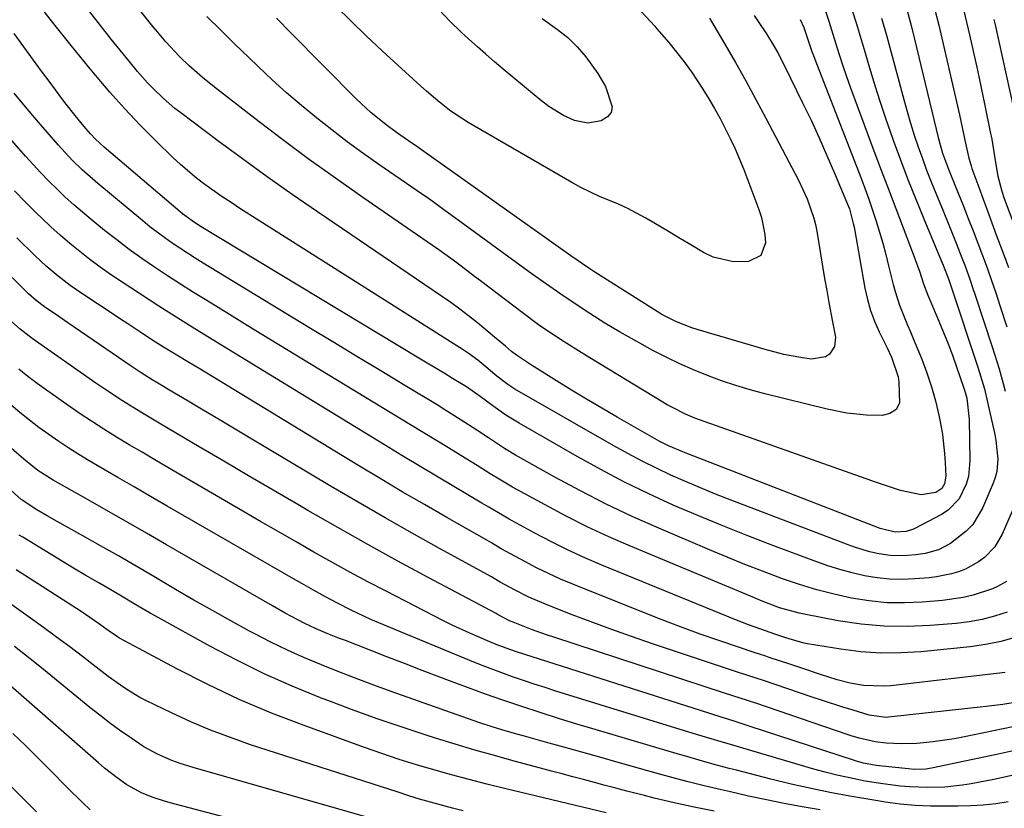
# Model space of a CAD drawing. Units: inches. Extents: x 1846801 to 1852104, y 410597 to 415960.
# Drawn here: x 1849298 to 1849522, y 410814 to 410993 of the extents above; entities that cross this region are included whole.
import ezdxf

# ---------------------------------------------------------------- set-up
doc = ezdxf.new("R2010")
doc.units = ezdxf.units.IN
doc.header["$MEASUREMENT"] = 0
doc.layers.add('7', color=7, linetype='Continuous')
doc.layers.add('8', color=7, linetype='Continuous')

msp = doc.modelspace()

# ---------------------------------------------------------------- linework, layer by layer
at = {"layer": '7', "color": 18}
for points in [[(1849480.51, 410997.85, 1836), (1849482.1, 410993.13, 1836), (1849483.37, 410989.19, 1836), (1849483.98, 410987.21, 1836), (1849485.25, 410983.19, 1836), (1849486.12, 410980.54, 1836), (1849487.05, 410977.91, 1836), (1849488, 410975.29, 1836), (1849492.38, 410963.61, 1836), (1849494.03, 410959.22, 1836), (1849495.69, 410954.84, 1836), (1849497.36, 410950.45, 1836), (1849499.03, 410946.07, 1836), (1849501.54, 410939.51, 1836), (1849501.95, 410938.41, 1836), (1849502.74, 410936.18, 1836), (1849503.67, 410933.35, 1836), (1849504.64, 410930.75, 1836), (1849504.86, 410930.23, 1836), (1849505.07, 410929.72, 1836), (1849507.15, 410924.81, 1836), (1849508.21, 410922.25, 1836), (1849509.24, 410919.67, 1836), (1849510.22, 410917.07, 1836), (1849511.16, 410914.46, 1836), (1849512.78, 410909.84, 1836), (1849513.09, 410908.9, 1836), (1849513.48, 410907.28, 1836), (1849514.05, 410902.41, 1836), (1849514.23, 410893.1, 1836), (1849513.87, 410889.45, 1836), (1849513.36, 410887.69, 1836), (1849511.74, 410884.41, 1836), (1849509.28, 410881.84, 1836), (1849507.76, 410880.83, 1836), (1849501.71, 410877.63, 1836), (1849501.39, 410877.47, 1836), (1849499.68, 410876.94, 1836), (1849497.18, 410876.78, 1836), (1849493.83, 410877.62, 1836), (1849450.06, 410894.61, 1836), (1849448.95, 410895.05, 1836), (1849445.65, 410896.48, 1836), (1849443.5, 410897.54, 1836), (1849442.44, 410898.11, 1836), (1849441.39, 410898.69, 1836), (1849433.95, 410902.98, 1836), (1849430.48, 410905.01, 1836), (1849427.02, 410907.06, 1836), (1849423.59, 410909.15, 1836), (1849420.17, 410911.26, 1836), (1849414.53, 410914.8, 1836), (1849411.07, 410917.09, 1836), (1849409.98, 410917.94, 1836), (1849408.57, 410919.11, 1836), (1849406.1, 410921.17, 1836), (1849403.62, 410923.23, 1836), (1849402.18, 410924.42, 1836), (1849400.2, 410926.02, 1836), (1849398.18, 410927.58, 1836), (1849396.13, 410929.08, 1836), (1849394.04, 410930.54, 1836), (1849365.82, 410949.72, 1836), (1849360.09, 410953.68, 1836), (1849354.39, 410957.68, 1836), (1849348.75, 410961.77, 1836), (1849343.15, 410965.91, 1836), (1849334.74, 410972.22, 1836), (1849333.39, 410973.27, 1836), (1849330.8, 410975.48, 1836), (1849328.34, 410977.85, 1836), (1849327.16, 410979.09, 1836), (1849324.9, 410981.65, 1836), (1849322.96, 410983.99, 1836), (1849321.6, 410985.66, 1836), (1849318.92, 410989.03, 1836), (1849292.95, 411022.24, 1836)], [(1849475.62, 410993.52, 1838), (1849476.46, 410991.69, 1838), (1849477.5, 410988.53, 1838), (1849478.28, 410986.23, 1838), (1849478.61, 410985.33, 1838), (1849478.95, 410984.44, 1838), (1849489.38, 410957.54, 1838), (1849490.31, 410955.08, 1838), (1849491.21, 410952.6, 1838), (1849492.06, 410950.11, 1838), (1849492.88, 410947.6, 1838), (1849493.65, 410945.08, 1838), (1849494.39, 410942.56, 1838), (1849495.07, 410940.01, 1838), (1849495.72, 410937.46, 1838), (1849496.77, 410933.18, 1838), (1849497.19, 410931.59, 1838), (1849498.21, 410928.47, 1838), (1849500.05, 410923.9, 1838), (1849500.68, 410922.38, 1838), (1849501.31, 410920.86, 1838), (1849503.25, 410916.17, 1838), (1849504.44, 410913.06, 1838), (1849505.5, 410909.91, 1838), (1849506.37, 410906.7, 1838), (1849507.12, 410903.45, 1838), (1849507.58, 410901.12, 1838), (1849507.95, 410899, 1838), (1849508.45, 410894.74, 1838), (1849508.58, 410892.6, 1838), (1849508.7, 410889.51, 1838), (1849508.41, 410887.77, 1838), (1849507.84, 410886.76, 1838), (1849506.43, 410885.84, 1838), (1849503.12, 410885.27, 1838), (1849498.43, 410886.3, 1838), (1849494.36, 410887.61, 1838), (1849492.75, 410888.18, 1838), (1849491.94, 410888.46, 1838), (1849452.72, 410902.37, 1838), (1849451.63, 410902.78, 1838), (1849449.49, 410903.67, 1838), (1849446.38, 410905.22, 1838), (1849445.37, 410905.79, 1838), (1849444.37, 410906.38, 1838), (1849427.8, 410916.46, 1838), (1849425.82, 410917.68, 1838), (1849421.9, 410920.16, 1838), (1849418.02, 410922.72, 1838), (1849416.12, 410924.03, 1838), (1849412.37, 410926.78, 1838), (1849402.87, 410933.98, 1838), (1849401.52, 410935.01, 1838), (1849400.18, 410936.03, 1838), (1849397.48, 410938.07, 1838), (1849394.77, 410940.08, 1838), (1849393.39, 410941.07, 1838), (1849392.01, 410942.04, 1838), (1849376.11, 410953.01, 1838), (1849369.9, 410957.38, 1838), (1849363.73, 410961.82, 1838), (1849357.64, 410966.35, 1838), (1849351.6, 410970.96, 1838), (1849342.38, 410978.1, 1838), (1849339.64, 410980.32, 1838), (1849336.62, 410982.99, 1838), (1849334.44, 410985.08, 1838), (1849331.35, 410988.39, 1838), (1849329.39, 410990.69, 1838), (1849328.43, 410991.86, 1838), (1849304.82, 411021.54, 1838)], [(1849487.34, 410995.78, 1834), (1849488.39, 410992.49, 1834), (1849489.39, 410989.19, 1834), (1849490.37, 410985.88, 1834), (1849490.98, 410983.78, 1834), (1849492.28, 410979.43, 1834), (1849493.64, 410975.1, 1834), (1849495.08, 410970.8, 1834), (1849496.57, 410966.51, 1834), (1849496.75, 410966.03, 1834), (1849498.41, 410961.53, 1834), (1849500.12, 410957.04, 1834), (1849501.89, 410952.59, 1834), (1849503.71, 410948.15, 1834), (1849507.1, 410940.05, 1834), (1849508.12, 410937.59, 1834), (1849509.39, 410934.22, 1834), (1849509.78, 410933.08, 1834), (1849516.02, 410914.38, 1834), (1849516.65, 410912.41, 1834), (1849517.51, 410909.43, 1834), (1849518.24, 410906.42, 1834), (1849519.85, 410899.05, 1834), (1849520.12, 410897.65, 1834), (1849520.54, 410893.41, 1834), (1849520.31, 410890.61, 1834), (1849519.96, 410889.26, 1834), (1849519.49, 410887.93, 1834), (1849517.09, 410882.29, 1834), (1849514.86, 410878.57, 1834), (1849513.38, 410877.01, 1834), (1849509.78, 410874.24, 1834), (1849507.03, 410872.77, 1834), (1849504, 410871.92, 1834), (1849501.92, 410871.63, 1834), (1849499.98, 410871.47, 1834), (1849496.55, 410871.44, 1834), (1849493.15, 410871.92, 1834), (1849491.47, 410872.33, 1834), (1849488.16, 410873.31, 1834), (1849486.53, 410873.89, 1834), (1849459.71, 410884.14, 1834), (1849456.31, 410885.48, 1834), (1849452.92, 410886.86, 1834), (1849449.56, 410888.3, 1834), (1849446.22, 410889.78, 1834), (1849442.92, 410891.33, 1834), (1849439.65, 410892.95, 1834), (1849436.42, 410894.67, 1834), (1849433.23, 410896.44, 1834), (1849410.72, 410909.37, 1834), (1849408.85, 410910.55, 1834), (1849406.24, 410912.61, 1834), (1849404.55, 410914.05, 1834), (1849402.28, 410915.96, 1834), (1849400.1, 410917.58, 1834), (1849398.97, 410918.33, 1834), (1849348.18, 410950.5, 1834), (1849346.16, 410951.81, 1834), (1849344.16, 410953.14, 1834), (1849340.23, 410955.91, 1834), (1849338.32, 410957.37, 1834), (1849334.66, 410960.46, 1834), (1849332.9, 410962.1, 1834), (1849329.06, 410965.86, 1834), (1849325.47, 410969.47, 1834), (1849321.97, 410973.16, 1834), (1849318.59, 410976.96, 1834), (1849315.29, 410980.83, 1834), (1849313.76, 410982.69, 1834), (1849309.78, 410987.57, 1834), (1849305.85, 410992.49, 1834), (1849301.97, 410997.45, 1834)], [(1849439.52, 410995.22, 1844), (1849441.55, 410993.06, 1844), (1849442.54, 410991.95, 1844), (1849443.02, 410991.39, 1844), (1849445.72, 410988.25, 1844), (1849447.5, 410986.08, 1844), (1849449.23, 410983.87, 1844), (1849450.86, 410981.58, 1844), (1849453.46, 410977.65, 1844), (1849454.82, 410975.46, 1844), (1849456.13, 410973.25, 1844), (1849457.38, 410971, 1844), (1849458.58, 410968.72, 1844), (1849459.71, 410966.41, 1844), (1849460.79, 410964.08, 1844), (1849461.8, 410961.71, 1844), (1849462.76, 410959.32, 1844), (1849466.23, 410950.27, 1844), (1849466.83, 410948.4, 1844), (1849467.58, 410944.59, 1844), (1849467.72, 410942.63, 1844), (1849466.63, 410939.74, 1844), (1849463.85, 410938.38, 1844), (1849460.43, 410938.35, 1844), (1849455.84, 410939.43, 1844), (1849453.65, 410940.47, 1844), (1849450.77, 410942.18, 1844), (1849448.39, 410943.6, 1844), (1849446.01, 410945.02, 1844), (1849443.63, 410946.43, 1844), (1849440.49, 410948.28, 1844), (1849436.38, 410950.49, 1844), (1849434.25, 410951.46, 1844), (1849429.93, 410953.24, 1844), (1849425.71, 410955.26, 1844), (1849423.66, 410956.39, 1844), (1849400.12, 410970.07, 1844), (1849397.25, 410971.89, 1844), (1849395.86, 410972.88, 1844), (1849393.19, 410974.98, 1844), (1849390.6, 410977.19, 1844), (1849389.33, 410978.33, 1844), (1849384.1, 410983.1, 1844), (1849380.53, 410986.4, 1844), (1849376.99, 410989.73, 1844), (1849373.49, 410993.11, 1844), (1849370.02, 410996.51, 1844)], [(1849431.36, 410978.27, 1846), (1849432.84, 410973.63, 1846), (1849432.58, 410972.36, 1846), (1849431.78, 410971.35, 1846), (1849430.37, 410970.42, 1846), (1849427.33, 410969.88, 1846), (1849424.3, 410970.51, 1846), (1849421.81, 410971.65, 1846), (1849418.43, 410973.7, 1846), (1849416.84, 410974.91, 1846), (1849408.07, 410982.23, 1846), (1849406.09, 410983.9, 1846), (1849404.12, 410985.59, 1846), (1849402.18, 410987.3, 1846), (1849400.25, 410989.04, 1846), (1849398.59, 410990.54, 1846), (1849395.93, 410993.12, 1846), (1849393.38, 410995.79, 1846)], [(1849506.02, 410996.62, 1828), (1849507.16, 410992.22, 1828), (1849511.85, 410971.82, 1828), (1849512.17, 410970.38, 1828), (1849513.08, 410966.02, 1828), (1849513.96, 410961.94, 1828), (1849514.48, 410960.19, 1828), (1849514.68, 410959.61, 1828), (1849516.21, 410955.33, 1828), (1849517.19, 410952.62, 1828), (1849518.18, 410949.91, 1828), (1849519.18, 410947.2, 1828), (1849520.19, 410944.5, 1828), (1849521.9, 410939.94, 1828), (1849522.97, 410937.01, 1828)], [(1849512.8, 410995.47, 1826), (1849514.09, 410990.03, 1826), (1849515.02, 410986.01, 1826), (1849515.93, 410981.98, 1826), (1849516.79, 410977.94, 1826), (1849517.64, 410973.89, 1826), (1849518.85, 410967.9, 1826), (1849519.18, 410966.23, 1826), (1849519.76, 410962.88, 1826), (1849520.25, 410959.57, 1826), (1849520.55, 410957.84, 1826), (1849521.44, 410954.44, 1826), (1849522.01, 410952.78, 1826), (1849527.47, 410938.23, 1826)], [(1849455.01, 410993.84, 1842), (1849458.47, 410987.88, 1842), (1849460.87, 410983.71, 1842), (1849463.23, 410979.51, 1842), (1849465.54, 410975.28, 1842), (1849467.82, 410971.03, 1842), (1849475.25, 410956.91, 1842), (1849477.22, 410952.69, 1842), (1849478.74, 410948.31, 1842), (1849479.1, 410946.8, 1842), (1849479.39, 410945.28, 1842), (1849480.21, 410940.12, 1842), (1849480.67, 410937.34, 1842), (1849481.15, 410934.57, 1842), (1849481.64, 410931.8, 1842), (1849482.16, 410929.04, 1842), (1849482.99, 410924.67, 1842), (1849483.61, 410921.17, 1842), (1849483.44, 410919.04, 1842), (1849482.25, 410917.32, 1842), (1849481.33, 410916.71, 1842), (1849478.2, 410916.15, 1842), (1849476.16, 410916.45, 1842), (1849471.86, 410917.25, 1842), (1849467.62, 410918.35, 1842), (1849452.15, 410922.92, 1842), (1849450.96, 410923.29, 1842), (1849447.47, 410924.65, 1842), (1849444.15, 410926.37, 1842), (1849443.08, 410927.02, 1842), (1849428.92, 410936.01, 1842), (1849427.53, 410936.92, 1842), (1849423.41, 410939.72, 1842), (1849389.49, 410963.82, 1842), (1849388.94, 410964.2, 1842), (1849388.12, 410964.79, 1842), (1849387.3, 410965.36, 1842), (1849383.81, 410967.77, 1842), (1849381.41, 410969.51, 1842), (1849377.96, 410972.32, 1842), (1849374.72, 410975.35, 1842), (1849359.74, 410990.49, 1842), (1849356.49, 410993.78, 1842)], [(1849416.9, 410993.7, 1846), (1849420.42, 410991.26, 1846), (1849422.74, 410989.37, 1846), (1849424.88, 410987.28, 1846), (1849426.83, 410985.01, 1846), (1849429.55, 410981.24, 1846), (1849431.36, 410978.27, 1846)], [(1849494.12, 410993.83, 1832), (1849495.24, 410989.92, 1832), (1849496.31, 410986.01, 1832), (1849499.16, 410975.3, 1832), (1849499.92, 410972.58, 1832), (1849500.71, 410969.87, 1832), (1849501.56, 410967.18, 1832), (1849502.45, 410964.5, 1832), (1849503.4, 410961.83, 1832), (1849504.37, 410959.18, 1832), (1849505.4, 410956.55, 1832), (1849506.46, 410953.93, 1832), (1849508.11, 410949.95, 1832), (1849509.58, 410946.35, 1832), (1849511.08, 410942.61, 1832), (1849512.39, 410939.25, 1832), (1849513.02, 410937.56, 1832), (1849514.24, 410934.17, 1832), (1849514.83, 410932.46, 1832), (1849515.41, 410930.75, 1832), (1849519.3, 410918.96, 1832), (1849519.83, 410917.3, 1832), (1849520.83, 410913.97, 1832), (1849521.76, 410910.62, 1832), (1849522.2, 410908.93, 1832)], [(1849519.65, 410993.52, 1824), (1849519.92, 410992.32, 1824), (1849524.95, 410969.5, 1824)], [(1849525.86, 410886.28, 1832), (1849521.55, 410876.33, 1832), (1849519.86, 410873.44, 1832), (1849517.54, 410871.02, 1832), (1849516.18, 410870.02, 1832), (1849513.23, 410868.4, 1832), (1849511.64, 410867.77, 1832), (1849509.99, 410867.3, 1832), (1849506.65, 410866.62, 1832), (1849504.94, 410866.42, 1832), (1849501.67, 410866.15, 1832), (1849498.79, 410866.04, 1832), (1849495.93, 410866.1, 1832), (1849493.08, 410866.4, 1832), (1849490.23, 410866.87, 1832), (1849487.42, 410867.53, 1832), (1849484.63, 410868.27, 1832), (1849481.88, 410869.14, 1832), (1849479.15, 410870.09, 1832), (1849469.4, 410873.75, 1832), (1849463.68, 410875.94, 1832), (1849457.99, 410878.2, 1832), (1849452.34, 410880.56, 1832), (1849446.71, 410882.97, 1832), (1849441.15, 410885.53, 1832), (1849435.65, 410888.2, 1832), (1849430.23, 410891.04, 1832), (1849424.88, 410894.01, 1832), (1849411.69, 410901.58, 1832), (1849410.15, 410902.5, 1832), (1849408.64, 410903.46, 1832), (1849405.7, 410905.53, 1832), (1849402.83, 410907.69, 1832), (1849399.73, 410909.86, 1832), (1849396.53, 410911.8, 1832), (1849394.61, 410912.96, 1832), (1849390.76, 410915.28, 1832), (1849388.84, 410916.44, 1832), (1849338.99, 410946.55, 1832), (1849337.28, 410947.65, 1832), (1849335.63, 410948.85, 1832), (1849335.1, 410949.27, 1832), (1849334.58, 410949.7, 1832), (1849317.33, 410964.42, 1832), (1849315.3, 410966.28, 1832), (1849314.17, 410967.49, 1832), (1849312.76, 410969.12, 1832), (1849310.68, 410971.62, 1832), (1849308.68, 410974.19, 1832), (1849307.69, 410975.51, 1832), (1849304.76, 410979.45, 1832), (1849303.3, 410981.43, 1832), (1849301.84, 410983.4, 1832), (1849296.79, 410990.31, 1832)], [(1849522.66, 410858.6, 1828), (1849519.83, 410857.67, 1828), (1849516.97, 410856.91, 1828), (1849514.05, 410856.38, 1828), (1849511.1, 410856.01, 1828), (1849505.17, 410855.53, 1828), (1849499.91, 410855.31, 1828), (1849494.67, 410855.37, 1828), (1849489.45, 410855.86, 1828), (1849484.24, 410856.62, 1828), (1849476.88, 410858.02, 1828), (1849475.37, 410858.34, 1828), (1849470.93, 410859.6, 1828), (1849466.6, 410861.22, 1828), (1849465.18, 410861.81, 1828), (1849437.04, 410873.59, 1828), (1849432.09, 410875.75, 1828), (1849427.19, 410878.02, 1828), (1849422.36, 410880.45, 1828), (1849417.58, 410882.98, 1828), (1849410.16, 410887.06, 1828), (1849407.12, 410888.84, 1828), (1849405.13, 410890.1, 1828), (1849402.15, 410891.96, 1828), (1849398.44, 410894.23, 1828), (1849395.58, 410895.98, 1828), (1849392.73, 410897.73, 1828), (1849389.87, 410899.47, 1828), (1849387.01, 410901.22, 1828), (1849368.28, 410912.61, 1828), (1849362.66, 410916.04, 1828), (1849357.05, 410919.46, 1828), (1849351.44, 410922.89, 1828), (1849345.83, 410926.33, 1828), (1849340.63, 410929.51, 1828), (1849337.63, 410931.37, 1828), (1849334.65, 410933.26, 1828), (1849331.69, 410935.18, 1828), (1849328.74, 410937.12, 1828), (1849325.84, 410939.13, 1828), (1849322.97, 410941.18, 1828), (1849320.17, 410943.31, 1828), (1849317.4, 410945.5, 1828), (1849314.34, 410947.97, 1828), (1849312.35, 410949.64, 1828), (1849310.38, 410951.34, 1828), (1849308.46, 410953.09, 1828), (1849306.57, 410954.88, 1828), (1849304.73, 410956.71, 1828), (1849302.92, 410958.57, 1828), (1849301.15, 410960.48, 1828), (1849299.41, 410962.41, 1828), (1849291.54, 410971.36, 1828)], [(1849524.71, 410852.87, 1826), (1849521.28, 410851.89, 1826), (1849517.78, 410851.19, 1826), (1849514.24, 410850.69, 1826), (1849503.08, 410849.58, 1826), (1849498.51, 410849.3, 1826), (1849493.96, 410849.27, 1826), (1849489.41, 410849.59, 1826), (1849484.87, 410850.15, 1826), (1849477.25, 410851.4, 1826), (1849476.54, 410851.53, 1826), (1849475.12, 410851.87, 1826), (1849472.33, 410852.75, 1826), (1849469.85, 410853.58, 1826), (1849466.62, 410854.68, 1826), (1849463.87, 410855.67, 1826), (1849461.16, 410856.74, 1826), (1849430.52, 410869.31, 1826), (1849426.64, 410870.98, 1826), (1849422.8, 410872.73, 1826), (1849419.02, 410874.6, 1826), (1849415.28, 410876.56, 1826), (1849409.45, 410879.74, 1826), (1849407.88, 410880.63, 1826), (1849404.78, 410882.5, 1826), (1849403.22, 410883.43, 1826), (1849396.84, 410887.19, 1826), (1849392.88, 410889.53, 1826), (1849388.93, 410891.9, 1826), (1849384.98, 410894.28, 1826), (1849381.05, 410896.67, 1826), (1849342.88, 410920.05, 1826), (1849341.23, 410921.06, 1826), (1849337.93, 410923.09, 1826), (1849334.64, 410925.13, 1826), (1849331.38, 410927.21, 1826), (1849329.75, 410928.26, 1826), (1849321.18, 410933.86, 1826), (1849318.76, 410935.48, 1826), (1849316.38, 410937.15, 1826), (1849314.05, 410938.88, 1826), (1849311.75, 410940.66, 1826), (1849309.5, 410942.5, 1826), (1849307.29, 410944.39, 1826), (1849305.14, 410946.34, 1826), (1849303.03, 410948.34, 1826), (1849302, 410949.35, 1826), (1849299.43, 410951.91, 1826), (1849296.89, 410954.5, 1826)], [(1849522.22, 410844.88, 1824), (1849496.19, 410841.85, 1824), (1849494.65, 410841.73, 1824), (1849490.04, 410841.87, 1824), (1849487, 410842.4, 1824), (1849484.02, 410843.2, 1824), (1849480.23, 410844.43, 1824), (1849475.75, 410845.9, 1824), (1849473.51, 410846.64, 1824), (1849468.56, 410848.29, 1824), (1849467.82, 410848.53, 1824), (1849466.32, 410849.01, 1824), (1849465.57, 410849.26, 1824), (1849457.35, 410852.05, 1824), (1849452.87, 410853.61, 1824), (1849448.42, 410855.22, 1824), (1849443.99, 410856.9, 1824), (1849439.58, 410858.64, 1824), (1849423.91, 410864.94, 1824), (1849421.12, 410866.13, 1824), (1849418.36, 410867.37, 1824), (1849415.64, 410868.71, 1824), (1849412.95, 410870.11, 1824), (1849408.76, 410872.4, 1824), (1849407.63, 410873.03, 1824), (1849405.41, 410874.34, 1824), (1849404.3, 410874.99, 1824), (1849395.23, 410880.15, 1824), (1849390.15, 410883.06, 1824), (1849385.09, 410886.01, 1824), (1849380.05, 410889.01, 1824), (1849375.03, 410892.03, 1824), (1849338.88, 410914.02, 1824), (1849336.35, 410915.55, 1824), (1849333.81, 410917.07, 1824), (1849330.81, 410918.88, 1824), (1849328.96, 410920.05, 1824), (1849326.06, 410921.97, 1824), (1849322.7, 410924.19, 1824), (1849321.02, 410925.31, 1824), (1849319.34, 410926.42, 1824), (1849312.48, 410930.99, 1824), (1849309.6, 410932.98, 1824), (1849306.82, 410935.1, 1824), (1849304.13, 410937.34, 1824), (1849301.57, 410939.72, 1824), (1849297.41, 410943.8, 1824)], [(1849525.45, 410838.2, 1822), (1849521.7, 410837.57, 1822), (1849517.93, 410837.09, 1822), (1849495.71, 410834.68, 1822), (1849495.15, 410834.63, 1822), (1849491.26, 410835.13, 1822), (1849487.67, 410836.25, 1822), (1849485.33, 410836.99, 1822), (1849480.67, 410838.5, 1822), (1849478.34, 410839.27, 1822), (1849467.04, 410843.07, 1822), (1849465.79, 410843.49, 1822), (1849463.26, 410844.3, 1822), (1849462, 410844.72, 1822), (1849441.98, 410851.39, 1822), (1849437.24, 410853.01, 1822), (1849432.53, 410854.68, 1822), (1849427.84, 410856.43, 1822), (1849423.17, 410858.22, 1822), (1849417.3, 410860.55, 1822), (1849413.91, 410862, 1822), (1849410.63, 410863.66, 1822), (1849407.39, 410865.43, 1822), (1849406.04, 410866.22, 1822), (1849405.36, 410866.6, 1822), (1849393.59, 410873.08, 1822), (1849387.38, 410876.54, 1822), (1849381.2, 410880.04, 1822), (1849375.05, 410883.61, 1822), (1849368.93, 410887.22, 1822), (1849350.16, 410898.42, 1822), (1849346.72, 410900.48, 1822), (1849343.27, 410902.53, 1822), (1849339.83, 410904.58, 1822), (1849336.38, 410906.62, 1822), (1849332.04, 410909.19, 1822), (1849330.76, 410909.96, 1822), (1849328.22, 410911.5, 1822), (1849325.7, 410913.08, 1822), (1849323.21, 410914.71, 1822), (1849321.98, 410915.54, 1822), (1849309.05, 410924.44, 1822), (1849306.95, 410925.88, 1822), (1849303.72, 410928.11, 1822), (1849301.85, 410929.5, 1822), (1849300.1, 410931.05, 1822), (1849292.78, 410938.21, 1822)], [(1849524.75, 410827.2, 1818), (1849520.65, 410826.25, 1818), (1849505.48, 410823.08, 1818), (1849504.18, 410822.87, 1818), (1849501.54, 410822.8, 1818), (1849500.23, 410822.9, 1818), (1849493.58, 410823.59, 1818), (1849492.86, 410823.67, 1818), (1849490.01, 410824.2, 1818), (1849488.62, 410824.58, 1818), (1849487.93, 410824.79, 1818), (1849464.02, 410832.67, 1818), (1849460.58, 410833.78, 1818), (1849455.99, 410835.23, 1818), (1849454.85, 410835.59, 1818), (1849411.09, 410849.58, 1818), (1849409.54, 410850.09, 1818), (1849406.49, 410851.19, 1818), (1849404.99, 410851.81, 1818), (1849400.44, 410853.78, 1818), (1849396.47, 410855.64, 1818), (1849394.51, 410856.62, 1818), (1849381.41, 410863.35, 1818), (1849377.28, 410865.51, 1818), (1849373.16, 410867.71, 1818), (1849369.07, 410869.97, 1818), (1849365, 410872.26, 1818), (1849360.96, 410874.58, 1818), (1849356.91, 410876.91, 1818), (1849352.87, 410879.25, 1818), (1849348.83, 410881.6, 1818), (1849331.74, 410891.55, 1818), (1849328.82, 410893.26, 1818), (1849325.91, 410894.98, 1818), (1849323.01, 410896.71, 1818), (1849320.11, 410898.44, 1818), (1849317.24, 410900.22, 1818), (1849314.39, 410902.04, 1818), (1849311.59, 410903.91, 1818), (1849308.81, 410905.83, 1818), (1849304.16, 410909.12, 1818), (1849302.03, 410910.66, 1818), (1849299.93, 410912.25, 1818), (1849297.88, 410913.88, 1818)], [(1849522.93, 410815.39, 1814), (1849520.1, 410814.98, 1814), (1849517.26, 410814.67, 1814), (1849514.41, 410814.5, 1814), (1849511.54, 410814.43, 1814), (1849506.95, 410814.42, 1814), (1849505.23, 410814.45, 1814), (1849501.79, 410814.59, 1814), (1849498.37, 410814.89, 1814), (1849494.96, 410815.33, 1814), (1849493.26, 410815.6, 1814), (1849487.37, 410816.62, 1814), (1849482.74, 410817.48, 1814), (1849478.12, 410818.41, 1814), (1849473.53, 410819.46, 1814), (1849468.96, 410820.58, 1814), (1849461.12, 410822.59, 1814), (1849459.43, 410823.03, 1814), (1849456.04, 410823.94, 1814), (1849452.66, 410824.88, 1814), (1849449.29, 410825.85, 1814), (1849447.61, 410826.35, 1814), (1849428.95, 410831.86, 1814), (1849424.77, 410833.12, 1814), (1849420.61, 410834.4, 1814), (1849416.45, 410835.73, 1814), (1849412.31, 410837.08, 1814), (1849408.17, 410838.48, 1814), (1849404.06, 410839.92, 1814), (1849399.96, 410841.41, 1814), (1849395.88, 410842.93, 1814), (1849393.65, 410843.78, 1814), (1849389.62, 410845.32, 1814), (1849385.59, 410846.87, 1814), (1849381.57, 410848.43, 1814), (1849377.54, 410850, 1814), (1849372.16, 410852.1, 1814), (1849370.83, 410852.62, 1814), (1849368.18, 410853.68, 1814), (1849365.55, 410854.78, 1814), (1849362.97, 410855.98, 1814), (1849361.32, 410856.83, 1814), (1849358.43, 410858.38, 1814), (1849355.57, 410860, 1814), (1849331.48, 410873.92, 1814), (1849326.9, 410876.56, 1814), (1849322.31, 410879.2, 1814), (1849317.72, 410881.82, 1814), (1849313.13, 410884.43, 1814), (1849305.72, 410888.64, 1814), (1849302.24, 410890.84, 1814), (1849299.01, 410893.38, 1814), (1849284.8, 410905.74, 1814)], [(1849524.16, 410821.49, 1816), (1849519.64, 410820.49, 1816), (1849514.48, 410819.5, 1816), (1849512.51, 410819.17, 1816), (1849508.53, 410818.76, 1816), (1849504.53, 410818.68, 1816), (1849500.52, 410818.84, 1816), (1849498.46, 410819, 1816), (1849494.41, 410819.47, 1816), (1849490.38, 410820.14, 1816), (1849486.52, 410820.92, 1816), (1849483.91, 410821.51, 1816), (1849481.32, 410822.17, 1816), (1849478.74, 410822.88, 1816), (1849462.56, 410827.6, 1816), (1849459.73, 410828.43, 1816), (1849456.89, 410829.27, 1816), (1849454.06, 410830.13, 1816), (1849451.24, 410830.99, 1816), (1849420.06, 410840.63, 1816), (1849417.58, 410841.41, 1816), (1849415.11, 410842.21, 1816), (1849412.64, 410843.04, 1816), (1849410.19, 410843.89, 1816), (1849407.74, 410844.77, 1816), (1849405.3, 410845.68, 1816), (1849402.88, 410846.63, 1816), (1849400.47, 410847.6, 1816), (1849382.53, 410854.98, 1816), (1849377.95, 410856.95, 1816), (1849373.44, 410859.07, 1816), (1849370.36, 410860.6, 1816), (1849367.63, 410862.04, 1816), (1849364.94, 410863.56, 1816), (1849362.25, 410865.09, 1816), (1849360.91, 410865.86, 1816), (1849331.62, 410882.75, 1816), (1849327.87, 410884.92, 1816), (1849324.12, 410887.09, 1816), (1849320.38, 410889.27, 1816), (1849316.64, 410891.46, 1816), (1849313.91, 410893.07, 1816), (1849311.56, 410894.49, 1816), (1849309.24, 410895.95, 1816), (1849306.95, 410897.47, 1816), (1849304.69, 410899.02, 1816), (1849302.47, 410900.64, 1816), (1849300.29, 410902.3, 1816), (1849298.15, 410904.02, 1816), (1849296.05, 410905.78, 1816)], [(1849480.18, 410813.6, 1812), (1849476.08, 410814.29, 1812), (1849472, 410815.03, 1812), (1849467.92, 410815.85, 1812), (1849463.86, 410816.72, 1812), (1849459.72, 410817.65, 1812), (1849457.73, 410818.11, 1812), (1849453.77, 410819.06, 1812), (1849449.83, 410820.05, 1812), (1849445.89, 410821.1, 1812), (1849443.93, 410821.65, 1812), (1849434.18, 410824.38, 1812), (1849430.06, 410825.54, 1812), (1849425.95, 410826.69, 1812), (1849421.83, 410827.84, 1812), (1849417.71, 410828.99, 1812), (1849412.88, 410830.34, 1812), (1849411.18, 410830.83, 1812), (1849407.78, 410831.82, 1812), (1849405.52, 410832.5, 1812), (1849402.72, 410833.39, 1812), (1849399.95, 410834.34, 1812), (1849382.61, 410840.55, 1812), (1849378.62, 410842, 1812), (1849374.65, 410843.48, 1812), (1849370.69, 410845, 1812), (1849366.75, 410846.56, 1812), (1849362.84, 410848.2, 1812), (1849358.97, 410849.93, 1812), (1849355.17, 410851.79, 1812), (1849351.4, 410853.73, 1812), (1849350.36, 410854.29, 1812), (1849346.12, 410856.6, 1812), (1849341.9, 410858.95, 1812), (1849337.7, 410861.34, 1812), (1849333.53, 410863.77, 1812), (1849328.57, 410866.69, 1812), (1849324.56, 410869.04, 1812), (1849320.53, 410871.37, 1812), (1849316.48, 410873.67, 1812), (1849312.43, 410875.96, 1812), (1849306.62, 410879.2, 1812), (1849304.31, 410880.51, 1812), (1849302.01, 410881.86, 1812), (1849298.65, 410884.05, 1812), (1849298.45, 410884.23, 1812), (1849279.26, 410901.47, 1812)], [(1849431.45, 410812.89, 1808), (1849408.35, 410818.44, 1808), (1849404.33, 410819.43, 1808), (1849400.31, 410820.46, 1808), (1849396.3, 410821.54, 1808), (1849392.31, 410822.66, 1808), (1849388.33, 410823.84, 1808), (1849384.37, 410825.08, 1808), (1849380.44, 410826.4, 1808), (1849376.53, 410827.77, 1808), (1849362.76, 410832.76, 1808), (1849355.36, 410835.62, 1808), (1849348.04, 410838.7, 1808), (1849340.88, 410842.1, 1808), (1849333.8, 410845.7, 1808), (1849320.79, 410852.7, 1808), (1849320.3, 410852.97, 1808), (1849318.43, 410854.23, 1808), (1849316.02, 410855.98, 1808), (1849312.04, 410858.7, 1808), (1849297.3, 410868.22, 1808)], [(1849398.98, 410813.36, 1806), (1849396.49, 410814, 1806), (1849394, 410814.66, 1806), (1849391.52, 410815.34, 1806), (1849389.05, 410816.05, 1806), (1849386.6, 410816.8, 1806), (1849384.14, 410817.58, 1806), (1849350.6, 410828.42, 1806), (1849346, 410830.02, 1806), (1849341.46, 410831.73, 1806), (1849336.99, 410833.63, 1806), (1849332.58, 410835.66, 1806), (1849326.92, 410838.4, 1806), (1849325.39, 410839.19, 1806), (1849322.44, 410840.96, 1806), (1849321.02, 410841.93, 1806), (1849318.23, 410843.97, 1806), (1849315.49, 410846.06, 1806), (1849312.38, 410848.47, 1806), (1849309.45, 410850.71, 1806), (1849306.49, 410852.93, 1806), (1849303.51, 410855.1, 1806), (1849300.51, 410857.25, 1806), (1849295.73, 410860.63, 1806)], [(1849391.71, 410807.73, 1804), (1849337.76, 410823.13, 1804), (1849334.37, 410824.21, 1804), (1849332.7, 410824.83, 1804), (1849329.42, 410826.23, 1804), (1849326.31, 410827.94, 1804), (1849323.1, 410830.1, 1804), (1849320.8, 410831.74, 1804), (1849318.52, 410833.42, 1804), (1849316.28, 410835.14, 1804), (1849314.07, 410836.91, 1804), (1849304.32, 410844.86, 1804), (1849301.87, 410846.84, 1804), (1849299.4, 410848.8, 1804), (1849296.92, 410850.74, 1804)], [(1849385.82, 410801.04, 1802), (1849332.31, 410815.19, 1802), (1849331.02, 410815.55, 1802), (1849328.46, 410816.37, 1802), (1849325.97, 410817.35, 1802), (1849322.47, 410819.29, 1802), (1849320.22, 410820.87, 1802), (1849317.37, 410823.08, 1802), (1849315.99, 410824.25, 1802), (1849295.41, 410842.36, 1802)], [(1849301.87, 410813.16, 1798), (1849300.81, 410814.23, 1798), (1849298.45, 410816.6, 1798), (1849296.09, 410818.96, 1798)]]:
    msp.add_polyline3d(points, dxfattribs=at)
at = {"layer": '8', "color": 18}
for points in [[(1849500, 410995.21, 1830), (1849500.84, 410992.13, 1830), (1849501.63, 410989.03, 1830), (1849506.98, 410966.67, 1830), (1849507.21, 410965.77, 1830), (1849508, 410963.08, 1830), (1849509.35, 410959.43, 1830), (1849510.11, 410957.55, 1830), (1849510.49, 410956.61, 1830), (1849510.87, 410955.67, 1830), (1849512.73, 410951, 1830), (1849513.83, 410948.21, 1830), (1849514.93, 410945.4, 1830), (1849516, 410942.59, 1830), (1849517.07, 410939.77, 1830), (1849518.1, 410936.95, 1830), (1849519.11, 410934.11, 1830), (1849520.09, 410931.26, 1830), (1849521.04, 410928.41, 1830), (1849522.61, 410923.57, 1830)], [(1849465.15, 410994.4, 1840), (1849466.08, 410993.01, 1840), (1849467.91, 410990.21, 1840), (1849469.67, 410987.36, 1840), (1849470.5, 410985.91, 1840), (1849472.05, 410982.95, 1840), (1849476.17, 410974.52, 1840), (1849478.07, 410970.56, 1840), (1849479.92, 410966.57, 1840), (1849481.7, 410962.55, 1840), (1849483.44, 410958.51, 1840), (1849486.18, 410951.98, 1840), (1849486.79, 410950.38, 1840), (1849487.69, 410947.08, 1840), (1849487.87, 410946.24, 1840), (1849488.03, 410945.39, 1840), (1849490.34, 410932.32, 1840), (1849490.9, 410929.76, 1840), (1849491.61, 410927.25, 1840), (1849492.52, 410924.81, 1840), (1849493.58, 410922.42, 1840), (1849495.36, 410918.77, 1840), (1849496.39, 410916.61, 1840), (1849497.9, 410912.13, 1840), (1849498.04, 410910.95, 1840), (1849498.18, 410906.14, 1840), (1849497.44, 410904.74, 1840), (1849495.97, 410903.8, 1840), (1849494.25, 410903.37, 1840), (1849490.68, 410903.46, 1840), (1849486.2, 410903.89, 1840), (1849481.78, 410904.76, 1840), (1849467.56, 410908.3, 1840), (1849464.25, 410909.19, 1840), (1849460.98, 410910.17, 1840), (1849457.74, 410911.27, 1840), (1849454.53, 410912.46, 1840), (1849451.37, 410913.77, 1840), (1849448.24, 410915.15, 1840), (1849445.15, 410916.63, 1840), (1849442.1, 410918.18, 1840), (1849437.89, 410920.48, 1840), (1849434.52, 410922.4, 1840), (1849431.2, 410924.4, 1840), (1849427.76, 410926.57, 1840), (1849424.45, 410928.75, 1840), (1849421.16, 410930.97, 1840), (1849417.9, 410933.25, 1840), (1849414.67, 410935.56, 1840), (1849396.12, 410949.05, 1840), (1849394.52, 410950.21, 1840), (1849392.12, 410951.96, 1840), (1849390.5, 410953.1, 1840), (1849389.69, 410953.67, 1840), (1849379.78, 410960.52, 1840), (1849376.16, 410963.07, 1840), (1849372.58, 410965.68, 1840), (1849369.06, 410968.37, 1840), (1849365.58, 410971.11, 1840), (1849362.17, 410973.93, 1840), (1849358.8, 410976.81, 1840), (1849355.52, 410979.78, 1840), (1849352.29, 410982.81, 1840), (1849350.17, 410984.85, 1840), (1849346.97, 410987.94, 1840), (1849343.8, 410991.05, 1840), (1849340.65, 410994.19, 1840)], [(1849522.51, 410865.59, 1830), (1849520.45, 410864.39, 1830), (1849519.34, 410863.93, 1830), (1849514.92, 410862.48, 1830), (1849512.65, 410861.9, 1830), (1849508, 410861.22, 1830), (1849503.39, 410860.84, 1830), (1849499.34, 410860.68, 1830), (1849495.3, 410860.74, 1830), (1849491.28, 410861.15, 1830), (1849487.27, 410861.78, 1830), (1849483.3, 410862.68, 1830), (1849479.37, 410863.69, 1830), (1849475.48, 410864.88, 1830), (1849471.62, 410866.18, 1830), (1849467.07, 410867.88, 1830), (1849463.02, 410869.44, 1830), (1849459, 410871.07, 1830), (1849455, 410872.74, 1830), (1849443.43, 410877.7, 1830), (1849437.42, 410880.38, 1830), (1849431.48, 410883.2, 1830), (1849425.62, 410886.2, 1830), (1849419.83, 410889.33, 1830), (1849410.89, 410894.35, 1830), (1849408.37, 410895.83, 1830), (1849404.71, 410898.25, 1830), (1849402.27, 410899.87, 1830), (1849398.29, 410902.46, 1830), (1849394.78, 410904.67, 1830), (1849393.01, 410905.75, 1830), (1849385.65, 410910.2, 1830), (1849380.2, 410913.5, 1830), (1849374.76, 410916.81, 1830), (1849369.31, 410920.11, 1830), (1849363.86, 410923.42, 1830), (1849339.8, 410938.05, 1830), (1849338.02, 410939.16, 1830), (1849336.25, 410940.28, 1830), (1849332.77, 410942.6, 1830), (1849331.06, 410943.82, 1830), (1849327.72, 410946.34, 1830), (1849326.09, 410947.66, 1830), (1849315.82, 410956.19, 1830), (1849312.28, 410959.31, 1830), (1849310.02, 410961.5, 1830), (1849306.8, 410964.96, 1830), (1849302.78, 410969.6, 1830), (1849299.78, 410973.15, 1830), (1849296.83, 410976.73, 1830)], [(1849523.98, 410832.45, 1820), (1849512.97, 410830.2, 1820), (1849510.61, 410829.76, 1820), (1849505.85, 410829.07, 1820), (1849502.16, 410828.71, 1820), (1849498.67, 410828.58, 1820), (1849495.18, 410828.77, 1820), (1849492.63, 410829.05, 1820), (1849489, 410829.88, 1820), (1849487.22, 410830.44, 1820), (1849486.33, 410830.73, 1820), (1849465.52, 410837.85, 1820), (1849461.98, 410839.02, 1820), (1849458.43, 410840.16, 1820), (1849419.6, 410852.87, 1820), (1849417.89, 410853.44, 1820), (1849414.5, 410854.65, 1820), (1849410.67, 410856.12, 1820), (1849409.47, 410856.63, 1820), (1849406.91, 410857.98, 1820), (1849406.43, 410858.25, 1820), (1849390.99, 410866.49, 1820), (1849384.11, 410870.22, 1820), (1849377.25, 410873.99, 1820), (1849370.44, 410877.85, 1820), (1849363.65, 410881.75, 1820), (1849361.37, 410883.09, 1820), (1849355.75, 410886.37, 1820), (1849350.13, 410889.65, 1820), (1849344.52, 410892.94, 1820), (1849338.91, 410896.24, 1820), (1849331.88, 410900.37, 1820), (1849329.79, 410901.61, 1820), (1849325.62, 410904.11, 1820), (1849321.49, 410906.68, 1820), (1849317.43, 410909.35, 1820), (1849315.43, 410910.73, 1820), (1849300.95, 410920.91, 1820), (1849298.19, 410923.01, 1820), (1849295.58, 410925.3, 1820)], [(1849456.08, 410813.26, 1810), (1849451.51, 410814.19, 1810), (1849446.96, 410815.18, 1810), (1849442.43, 410816.25, 1810), (1849440.17, 410816.83, 1810), (1849436.15, 410817.87, 1810), (1849433.7, 410818.51, 1810), (1849431.25, 410819.15, 1810), (1849428.8, 410819.8, 1810), (1849426.35, 410820.46, 1810), (1849423.91, 410821.11, 1810), (1849421.46, 410821.77, 1810), (1849419.02, 410822.42, 1810), (1849416.57, 410823.08, 1810), (1849410.54, 410824.69, 1810), (1849406.05, 410825.92, 1810), (1849401.57, 410827.19, 1810), (1849397.11, 410828.52, 1810), (1849392.66, 410829.9, 1810), (1849390.54, 410830.57, 1810), (1849385.05, 410832.37, 1810), (1849379.6, 410834.23, 1810), (1849374.17, 410836.19, 1810), (1849368.77, 410838.23, 1810), (1849366.53, 410839.1, 1810), (1849360.08, 410841.74, 1810), (1849353.72, 410844.56, 1810), (1849347.48, 410847.63, 1810), (1849341.31, 410850.87, 1810), (1849329.59, 410857.34, 1810), (1849327.77, 410858.36, 1810), (1849324.15, 410860.45, 1810), (1849321.59, 410861.98, 1810), (1849318.78, 410863.66, 1810), (1849315.96, 410865.3, 1810), (1849313.13, 410866.95, 1810), (1849310.32, 410868.62, 1810), (1849298.77, 410875.63, 1810), (1849297.98, 410876.13, 1810)], [(1849314.13, 410813.62, 1800), (1849312.35, 410815.26, 1800), (1849308.91, 410818.68, 1800), (1849305.03, 410822.62, 1800), (1849302.23, 410825.44, 1800), (1849299.4, 410828.23, 1800), (1849296.53, 410830.99, 1800)]]:
    msp.add_polyline3d(points, dxfattribs=at)

doc.saveas('drawing.dxf')
